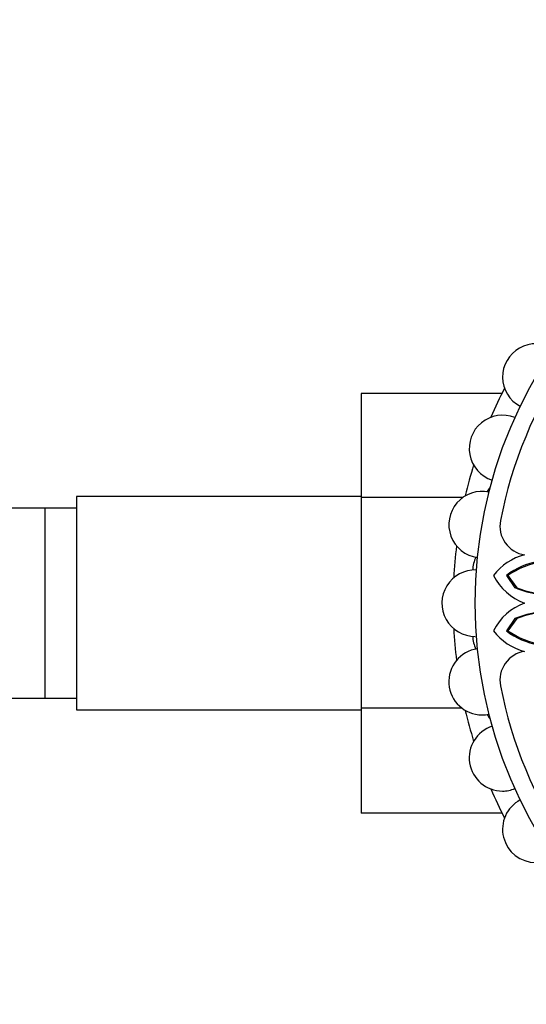
# Paper-space layout 'Layout1' of a CAD drawing. Units: millimetres. Extents: x 0 to 1572, y 0 to 2167.
# Drawn here: x 843 to 875, y 696 to 758 of the extents above; entities that cross this region are included whole.
import ezdxf
from ezdxf import colors
from ezdxf.entities.mleader import LeaderData, LeaderLine
from ezdxf.math import Vec2, Vec3

# ---------------------------------------------------------------- set-up
doc = ezdxf.new("R2010")
doc.units = ezdxf.units.MM
doc.layers.add('DV2_Défaut', color=7, linetype='Continuous')
doc.layers.add('Défaut', color=7, linetype='Continuous')

# ---------------------------------------------------------------- blocks, each defined once
blk = doc.blocks.new('_DOT')
at = {"color": 0}
blk.add_line((0, 0), (-1, 0), dxfattribs=at)
at = {"color": 0, "const_width": 0.333}
blk.add_lwpolyline([(-0.1665, 0, 1), (0.1665, 0, 1)], format="xyb", close=True, dxfattribs=at)
blk = doc.blocks.new('SE1')
at = {"layer": 'DV2_Défaut', "color": 7, "linetype": 'Continuous'}
for p, q in [((864.928, 734.773), (864.928, 728.181)), ((873.819, 734.773), (864.928, 734.773)), ((846.928, 728.26), (846.928, 714.76)), ((864.928, 728.26), (846.928, 728.26)), ((864.928, 728.181), (864.928, 714.87)), ((871.337, 728.181), (864.928, 728.181)), ((844.928, 727.51), (826.167, 727.51)), ((844.928, 727.51), (844.928, 715.51)), ((846.928, 727.51), (844.928, 727.51)), ((874.201, 723.252), (874.102, 723.259)), ((874.102, 723.259), (874.626, 722.487)), ((874.201, 723.252), (874.761, 722.482)), ((874.761, 722.482), (874.626, 722.487)), ((874.626, 720.532), (874.102, 719.76)), ((874.761, 720.537), (874.201, 719.767)), ((874.761, 720.537), (874.626, 720.532)), ((874.201, 719.767), (874.102, 719.76)), ((826.162, 715.51), (844.928, 715.51)), ((844.928, 715.51), (846.928, 715.51)), ((846.928, 714.76), (864.928, 714.76)), ((864.928, 714.87), (864.928, 708.23)), ((871.293, 714.87), (864.928, 714.87)), ((873.827, 708.23), (864.928, 708.23))]:
    blk.add_line(p, q, dxfattribs=at)
blk.add_circle((900.728, 721.51), 28.6, dxfattribs=at)
for centre, radius, start, end in [((875.96, 735.81), 2.1, 57.92954, 242.09855), ((900.728, 721.51), 27.5, 145.94568, 169.05432), ((900.728, 721.51), 30, 153.06206, 156.93794), ((873.853, 731.291), 2.1, 67.92462, 251.98607), ((900.728, 721.51), 30, 163.06206, 166.93794), ((872.563, 726.476), 2.1, 77.87429, 262.07904), ((874.564, 727.481), 2, 137.95484, 147.61693), ((875.537, 726.381), 1.843, 169.05432, 261.22444), ((900.728, 721.51), 30, 173.06206, 176.93794), ((873.966, 723.515), 2, 153.37442, 177.46911), ((876.118, 721.108), 3.558, 104.00855, 142.79113), ((876.885, 719.629), 4.574, 99.651, 127.47491), ((877.059, 719.246), 4.922, 98.42904, 125.50975), ((872.128, 721.51), 2.1, 87.87925, 270), ((876.455, 724.847), 3.547, 206.59697, 250.24642), ((876.698, 727.47), 5.396, 247.41975, 282.04746), ((876.98, 728.21), 6.142, 248.82599, 268.3633), ((876.455, 718.172), 3.547, 109.75358, 153.40303), ((876.698, 715.549), 5.396, 77.94863, 112.58019), ((876.979, 714.809), 6.142, 91.63658, 111.17449), ((900.728, 721.51), 30, 183.06206, 186.93794), ((876.118, 721.911), 3.558, 217.20887, 255.99145), ((876.885, 723.39), 4.574, 232.52509, 260.349), ((877.059, 723.773), 4.922, 234.49025, 261.57096), ((873.966, 719.504), 2, 182.53089, 206.62558), ((872.563, 716.543), 2.1, 97.98222, 270), ((875.537, 716.638), 1.843, 98.77556, 190.94568), ((900.728, 721.51), 27.5, 190.94568, 214.05432), ((900.728, 721.51), 30, 193.06206, 196.93794), ((872.563, 716.543), 2.1, 270, 282.10755), ((874.564, 715.538), 2, 212.38307, 222.04516), ((873.853, 711.728), 2.1, 107.90474, 270), ((900.728, 721.51), 30, 203.06206, 206.93794), ((873.853, 711.728), 2.1, 270, 292.11395), ((875.96, 707.21), 2.1, 117.88296, 270)]:
    blk.add_arc(centre, radius, start, end, dxfattribs=at)

psp = doc.layouts.get("Layout1")

# ---------------------------------------------------------------- block references
at = {"layer": 'Défaut'}
psp.add_blockref('SE1', (0, 0), dxfattribs=at)

# ---------------------------------------------------------------- leaders
at = {"layer": 'Défaut', "color": 7, "linetype": 'Continuous'}
ml = psp.add_multileader_mtext('Standard', dxfattribs=at)
ml.set_content('{\\pxsm0.9;\\fSolid Edge ISO|b1||i0||c0|p34;\\W1.;02/05/2012\\P}', color=256)
ml.set_leader_properties()
ml.set_arrow_properties(name='DOT')
ml.build(insert=Vec2(0, 0))
ml.multileader.update_dxf_attribs({"leader_type": 0, "dogleg_length": 0, "arrow_head_size": 12})
ctx = ml.context
ctx.base_point, ctx.char_height, ctx.arrow_head_size, ctx.landing_gap_size = Vec3(1482.06, 2159.489), 12, 12, 4.2
notes = []
notes.append((ctx, [(0, (0, 0, 0), (0, 0), (1, 0), 1, [])]))
ctx.mtext.insert = Vec3(1486.26, 2165.609)
for ctx, leaders in notes:
    for number, flags, end, landing, length, lines in leaders:
        leader = LeaderData()
        leader.index, (leader.has_last_leader_line, leader.has_dogleg_vector, leader.attachment_direction) = number, flags
        leader.last_leader_point, leader.dogleg_vector, leader.dogleg_length = Vec3(end), Vec3(landing), length
        for number, points, colour, breaks in lines:
            line = LeaderLine()
            line.index, line.vertices, line.color, line.breaks = number, Vec3.list(points), colors.encode_raw_color(colour), breaks
            leader.lines.append(line)
        ctx.leaders.append(leader)

doc.saveas('drawing.dxf')
